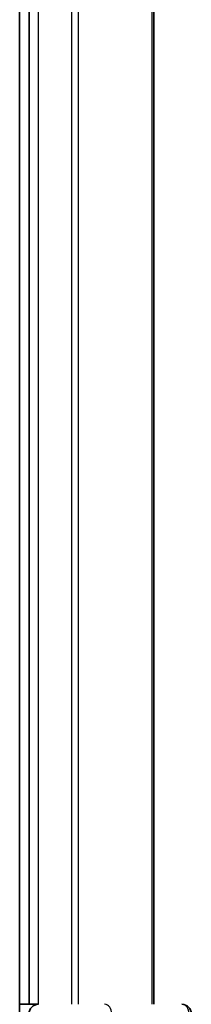
# Model space of a CAD drawing. Units: millimetres. Extents: x 7 to 8865, y 4 to 1550.
# Drawn here: x 1280 to 1286, y 1265 to 1296 of the extents above; entities that cross this region are included whole.
import ezdxf

# ---------------------------------------------------------------- set-up
doc = ezdxf.new("R2010")
doc.units = ezdxf.units.MM
doc.header["$LTSCALE"] = 0.5
doc.layers.add('Visible (ISO)', color=7, linetype='Continuous', lineweight=35)
doc.layers.add('Visible Narrow (ISO)', color=7, linetype='Continuous', lineweight=25)

msp = doc.modelspace()

# ---------------------------------------------------------------- linework, layer by layer
at = {"layer": 'Visible (ISO)'}
for p, q in [((1280.07864, 1419.53199), (1280.07864, 1259.53199)), ((1280.37864, 1414.53199), (1280.37864, 1264.53199)), ((1284.37864, 1264.53199), (1284.37864, 1414.53199)), ((1280.37864, 1264.53199), (1280.07864, 1264.53199)), ((1280.67864, 1264.53199), (1280.37864, 1264.53199))]:
    msp.add_line(p, q, dxfattribs=at)
for centre, start, end in [((1280.67864, 1264.23199), 90, 180), ((1285.27864, 1264.23199), 0, 90)]:
    msp.add_arc(centre, 0.3, start, end, dxfattribs=at)
at = {"layer": 'Visible Narrow (ISO)'}
for p, q in [((1280.67864, 1264.53199), (1280.67864, 1414.53199)), ((1281.73813, 1414.53199), (1281.73813, 1264.53199)), ((1281.9686, 1264.53199), (1281.9686, 1414.53199)), ((1284.30911, 1414.53199), (1284.30911, 1264.53199))]:
    msp.add_line(p, q, dxfattribs=at)
for centre in [(1282.80086, 1264.23199), (1285.27864, 1264.23199)]:
    msp.add_ellipse(centre, major_axis=(0, 0.3), ratio=0.76250914, start_param=4.71238898, end_param=6.28318531, dxfattribs=at)

doc.saveas('drawing.dxf')
